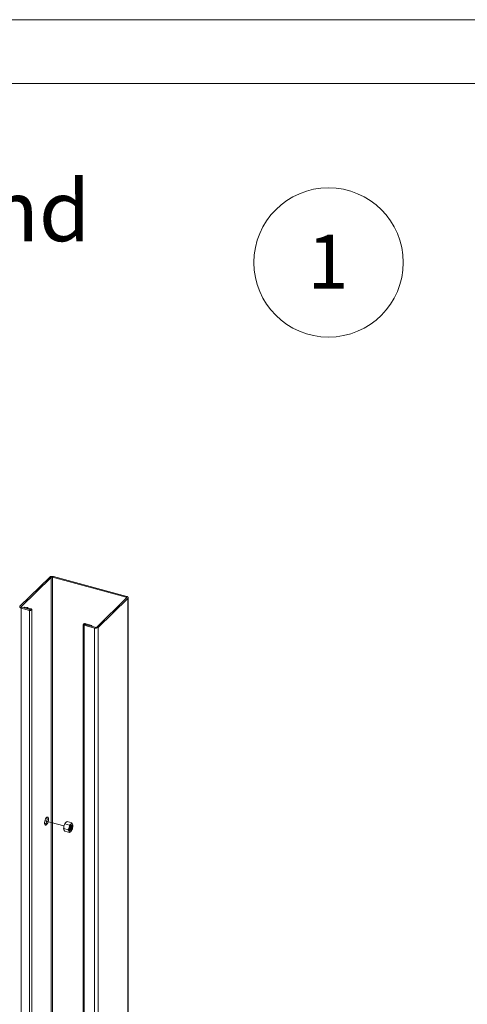
# Paper-space layout 'Sheet3' of a CAD drawing. Units: millimetres. Extents: x 0 to 420, y 0 to 297.
# Drawn here: x 175 to 210, y 220 to 297 of the extents above; entities that cross this region are included whole.
import ezdxf

# ---------------------------------------------------------------- set-up
doc = ezdxf.new("R2010")
doc.units = ezdxf.units.MM
doc.linetypes.add('PHANTOM', pattern=[12.7, 6.35, -1.27, 1.27, -1.27, 1.27, -1.27])
doc.styles.add('SLDTEXTSTYLE0', font='TXT', dxfattribs={"width": 0.7})

# ---------------------------------------------------------------- blocks, each defined once
blk = doc.blocks.new('SW_NOTE_21')
at = {"color": 0, "linetype": 'Continuous', "lineweight": 0}
blk.add_circle((1.431, 3.283), 5.846, dxfattribs=at)
at = {"color": 0, "linetype": 'Continuous', "lineweight": 0, "insert": (1.389, 5.457), "char_height": 4.233, "attachment_point": 2, "style": 'SLDTEXTSTYLE0'}
blk.add_mtext('1', dxfattribs=at)

psp = doc.layouts.new('Sheet3')

# ---------------------------------------------------------------- linework, layer by layer
at = {"color": 7, "linetype": 'Continuous', "lineweight": 18}
for p, q in [((420.0003, 296.9972), (-0.0072, 296.9972)), ((413.5003, 291.9972), (6.0928, 291.9972)), ((177.1001, 253.3497), (174.7666, 251.0721)), ((174.8772, 251.0421), (177.2107, 253.3196)), ((177.2107, 253.3196), (177.2107, 88.1721)), ((177.3233, 253.3376), (183.072, 251.7752)), ((177.3233, 88.19), (177.3233, 253.3376)), ((177.3816, 253.3945), (183.1303, 251.8321)), ((183.1068, 251.7172), (180.7733, 249.4396)), ((183.2173, 251.6871), (180.8839, 249.4096)), ((183.2173, 251.6871), (183.2173, 86.5396)), ((183.2414, 86.5896), (183.2414, 251.7372)), ((174.8537, 250.9271), (175.5133, 250.7479)), ((174.8537, 85.7796), (174.8537, 250.9271)), ((175.5716, 250.8048), (174.912, 250.9841)), ((175.1001, 250.9378), (175.1585, 250.9947)), ((175.5755, 250.8086), (175.1001, 250.9378)), ((175.1001, 250.9378), (175.1001, 250.933)), ((175.6338, 250.8655), (175.1585, 250.9947)), ((175.5716, 250.8048), (175.5133, 250.7479)), ((175.5133, 85.6003), (175.5133, 250.7479)), ((175.5755, 250.8086), (175.6338, 250.8655)), ((175.7027, 85.6591), (175.7027, 250.8067)), ((179.7265, 249.6429), (179.7265, 84.4954)), ((179.8537, 249.641), (179.7953, 249.5841)), ((179.7953, 249.5841), (180.6024, 249.3648)), ((179.7953, 249.5841), (179.7953, 84.4365)), ((180.6607, 249.4217), (179.8537, 249.641)), ((179.8576, 249.6448), (179.9159, 249.7018)), ((180.3329, 249.5156), (179.8576, 249.6448)), ((180.3913, 249.5726), (179.9159, 249.7018)), ((180.3329, 249.5156), (180.3913, 249.5726)), ((180.3329, 249.5108), (180.3329, 249.5156)), ((180.3913, 249.4949), (180.3913, 249.5726)), ((180.6024, 249.3648), (180.6024, 84.2172)), ((180.8839, 249.4096), (180.8839, 84.262)), ((178.1863, 233.6525), (178.1878, 233.6306)), ((178.1875, 233.6541), (178.5476, 233.5563)), ((178.1918, 233.6311), (178.1875, 233.6541)), ((178.2774, 234.0275), (178.3408, 234.1223)), ((178.2774, 234.0275), (178.6374, 233.9297)), ((178.3065, 234.082), (178.3008, 234.0736)), ((178.457, 234.2028), (178.8171, 234.105)), ((178.6374, 233.9297), (178.7536, 234.0102)), ((178.8171, 234.105), (178.8883, 233.9988)), ((178.9081, 233.9086), (178.9066, 233.9305)), ((178.2774, 233.4561), (178.2061, 233.5623)), ((178.2774, 233.4561), (178.6374, 233.3582)), ((178.6374, 233.3582), (178.6189, 233.4501)), ((178.7829, 233.4825), (178.7536, 233.4387)), ((178.7879, 233.4791), (178.7936, 233.4875))]:
    psp.add_line(p, q, dxfattribs=at)
at = {"color": 174, "linetype": 'Continuous', "lineweight": 18}
for p, q in [((183.072, 251.7752), (183.072, 251.6832)), ((174.8772, 251.002), (174.8772, 251.0421)), ((175.5755, 250.8048), (175.5755, 250.8086)), ((179.8576, 249.6448), (179.8576, 249.64))]:
    psp.add_line(p, q, dxfattribs=at)
at = {"color": 7, "linetype": 'PHANTOM', "lineweight": 18}
for p, q in [((176.7125, 234.2792), (178.2122, 233.8716)), ((178.6732, 233.7463), (178.7311, 233.7306))]:
    psp.add_line(p, q, dxfattribs=at)
at = {"color": 7, "linetype": 'Continuous', "lineweight": 18, "flags": 128}
for points in [[(183.1068, 251.7172), (183.113, 251.725), (183.1161, 251.7332), (183.116, 251.7416), (183.1127, 251.7499), (183.1064, 251.7576), (183.0972, 251.7646), (183.0856, 251.7705), (183.072, 251.7752)], [(183.2173, 251.6871), (183.2328, 251.7066), (183.2405, 251.7273), (183.2403, 251.7483), (183.2321, 251.7689), (183.2163, 251.7883), (183.1934, 251.8057), (183.1644, 251.8205), (183.1303, 251.8321)], [(174.7666, 251.0721), (174.7512, 251.0526), (174.7434, 251.032), (174.7437, 251.011), (174.7518, 250.9904), (174.7677, 250.971), (174.7905, 250.9535), (174.8196, 250.9387), (174.8537, 250.9271)], [(174.8772, 251.0421), (174.871, 251.0343), (174.8679, 251.026), (174.868, 251.0176), (174.8713, 251.0094), (174.8776, 251.0016), (174.8867, 250.9946), (174.8984, 250.9887), (174.912, 250.9841)], [(175.5133, 250.7479), (175.5616, 250.7405), (175.6117, 250.7432), (175.656, 250.7555), (175.6878, 250.7757), (175.7022, 250.8005), (175.697, 250.8264), (175.673, 250.8492), (175.6338, 250.8655)], [(175.5716, 250.8048), (175.5732, 250.8046), (175.5748, 250.8047), (175.5762, 250.8051), (175.5773, 250.8057), (175.5777, 250.8065), (175.5775, 250.8073), (175.5768, 250.8081), (175.5755, 250.8086)], [(179.9159, 249.7018), (179.8676, 249.7092), (179.8175, 249.7065), (179.7732, 249.6941), (179.7414, 249.674), (179.727, 249.6491), (179.7322, 249.6233), (179.7562, 249.6005), (179.7953, 249.5841)], [(179.8576, 249.6448), (179.856, 249.6451), (179.8544, 249.645), (179.853, 249.6446), (179.8519, 249.6439), (179.8515, 249.6431), (179.8516, 249.6423), (179.8524, 249.6416), (179.8537, 249.641)], [(176.9968, 234.396), (176.9898, 234.3051), (176.9697, 234.2087), (176.9382, 234.1155), (176.898, 234.0337), (176.8528, 233.9706), (176.8066, 233.9318), (176.7634, 233.9208), (176.7272, 233.9385), (176.701, 233.9834), (176.6874, 234.0515), (176.6874, 234.1366), (176.701, 234.2314), (176.7272, 234.3272), (176.7634, 234.4157), (176.8066, 234.489), (176.8528, 234.5405), (176.898, 234.5656), (176.9382, 234.5622), (176.9697, 234.5306), (176.9898, 234.4735), (176.9968, 234.396)], [(178.2061, 233.848), (178.196, 233.7966), (178.1875, 233.6541)], [(178.2774, 234.0275), (178.2548, 233.9834), (178.2061, 233.848)], [(178.3408, 234.1223), (178.3474, 234.1285), (178.457, 234.2028)], [(178.6189, 233.7358), (178.6045, 233.6856), (178.5476, 233.5563)], [(178.6374, 233.9297), (178.6372, 233.8795), (178.6189, 233.7358)], [(178.6694, 233.7316), (178.6572, 233.6537), (178.6597, 233.5866), (178.6764, 233.5404), (178.705, 233.5223), (178.7409, 233.535), (178.7787, 233.5765), (178.8128, 233.6405), (178.8378, 233.7173), (178.85, 233.7952), (178.8475, 233.8623), (178.8307, 233.9084), (178.8022, 233.9265), (178.7663, 233.9139), (178.7284, 233.8724), (178.6944, 233.8084), (178.6694, 233.7316)], [(178.8018, 233.7246), (178.7808, 233.6601), (178.7522, 233.6063), (178.7204, 233.5714), (178.6902, 233.5608), (178.6663, 233.576), (178.6593, 233.589)], [(178.6605, 233.5822), (178.6761, 233.542), (178.7044, 233.5241), (178.74, 233.5366), (178.7776, 233.5778), (178.8114, 233.6414), (178.8362, 233.7176)], [(178.7311, 233.8762), (178.7312, 233.8275), (178.7191, 233.7496)], [(178.7408, 233.889), (178.7417, 233.8897), (178.7719, 233.9003), (178.7959, 233.8851), (178.8099, 233.8464), (178.812, 233.79), (178.8018, 233.7246)], [(178.8362, 233.7176), (178.8483, 233.795), (178.8459, 233.8616), (178.8292, 233.9074), (178.8009, 233.9253), (178.7652, 233.9128), (178.7453, 233.8943)], [(178.7536, 234.0102), (178.7598, 234.0164), (178.8171, 234.105)], [(178.7536, 234.0102), (178.7739, 234.0275), (178.7938, 234.0397), (178.8131, 234.0465), (178.8314, 234.0478), (178.8483, 234.0436), (178.8636, 234.0338), (178.877, 234.0188), (178.8883, 233.9988)], [(178.768, 233.9004), (178.7787, 233.8898), (178.7928, 233.851), (178.7949, 233.7947), (178.7846, 233.7293)], [(178.7886, 233.8687), (178.7897, 233.8116), (178.7775, 233.7337)], [(178.8883, 233.9988), (178.8913, 233.9918), (178.9027, 233.93)], [(178.2061, 233.5623), (178.2031, 233.5693), (178.197, 233.6024)], [(178.6189, 233.4501), (178.6155, 233.4572), (178.5476, 233.5563)], [(178.7536, 233.4387), (178.7333, 233.4214), (178.7133, 233.4092), (178.694, 233.4024), (178.6758, 233.4011), (178.6589, 233.4053), (178.6436, 233.415), (178.6302, 233.4301), (178.6189, 233.4501)], [(178.7536, 233.4387), (178.747, 233.4325), (178.6374, 233.3582)]]:
    psp.add_lwpolyline(points, dxfattribs=at)
at = {"color": 7, "linetype": 'PHANTOM', "lineweight": 18, "flags": 128}
psp.add_lwpolyline([(178.7408, 233.889), (178.7623, 233.8997), (178.7888, 233.893), (178.8065, 233.8616), (178.8127, 233.8103), (178.8065, 233.7468), (178.7888, 233.6809), (178.7623, 233.6225), (178.7311, 233.5806), (178.6998, 233.5615), (178.6733, 233.5681), (178.6593, 233.589)], dxfattribs=at)
at = {"color": 7, "linetype": 'Continuous', "lineweight": 18}
for centre, radius, start, end in [((177.2861, 253.088), 0.3211, 72.696035, 125.398915), ((177.2851, 253.2149), 0.1284, 72.696035, 125.398915), ((175.3388, 250.8846), 0.0846, 28.995873, 120.595101), ((180.6979, 249.6713), 0.3211, 252.696035, 305.398915), ((180.6989, 249.5443), 0.1284, 252.696035, 305.398915), ((176.3092, 234.3888), 0.5784, 313.437869, 16.153105), ((178.844, 233.6847), 0.6584, 165.640702, 182.802706), ((178.8898, 233.6938), 0.7009, 147.185875, 167.290944), ((179.0856, 233.593), 0.4881, 162.982462, 197.017538), ((179.2055, 233.618), 0.5984, 139.048743, 168.644172), ((178.3205, 233.8341), 0.4074, 325.771366, 348.030047), ((178.4219, 233.8047), 0.3101, 319.4459, 348.917987), ((178.2767, 233.8541), 0.4198, 336.005273, 353.585701), ((178.4933, 233.7755), 0.2525, 311.458328, 352.028052), ((178.5849, 233.7432), 0.2002, 297.368269, 356.011533), ((178.3876, 233.815), 0.3982, 324.246044, 348.227593), ((178.4617, 233.8234), 0.2758, 343.523192, 11.36437), ((178.5082, 233.8154), 0.2468, 342.326197, 17.775432), ((178.3017, 233.8309), 0.5984, 319.048743, 348.644172), ((178.4643, 233.7923), 0.379, 321.069463, 348.673005), ((178.511, 233.8121), 0.3383, 343.82397, 9.601447), ((178.4215, 233.8559), 0.4881, 342.982462, 17.017538)]:
    psp.add_arc(centre, radius, start, end, dxfattribs=at)

# ---------------------------------------------------------------- block references
at = {"color": 242, "linetype": 'Continuous', "lineweight": 0, "true_color": 0xdf2042}
psp.add_blockref('SW_NOTE_21', (197.4995, 274.7047), dxfattribs=at)

# ---------------------------------------------------------------- texts
at = {"color": 242, "linetype": 'Continuous', "lineweight": 0, "true_color": 0xdf2042, "insert": (59.1267, 284.4161), "char_height": 4.7625, "attachment_point": 1, "style": 'SLDTEXTSTYLE0'}
psp.add_mtext('Assembly Sluitstijl VDW Muuromvattend', dxfattribs=at)

doc.saveas('drawing.dxf')
